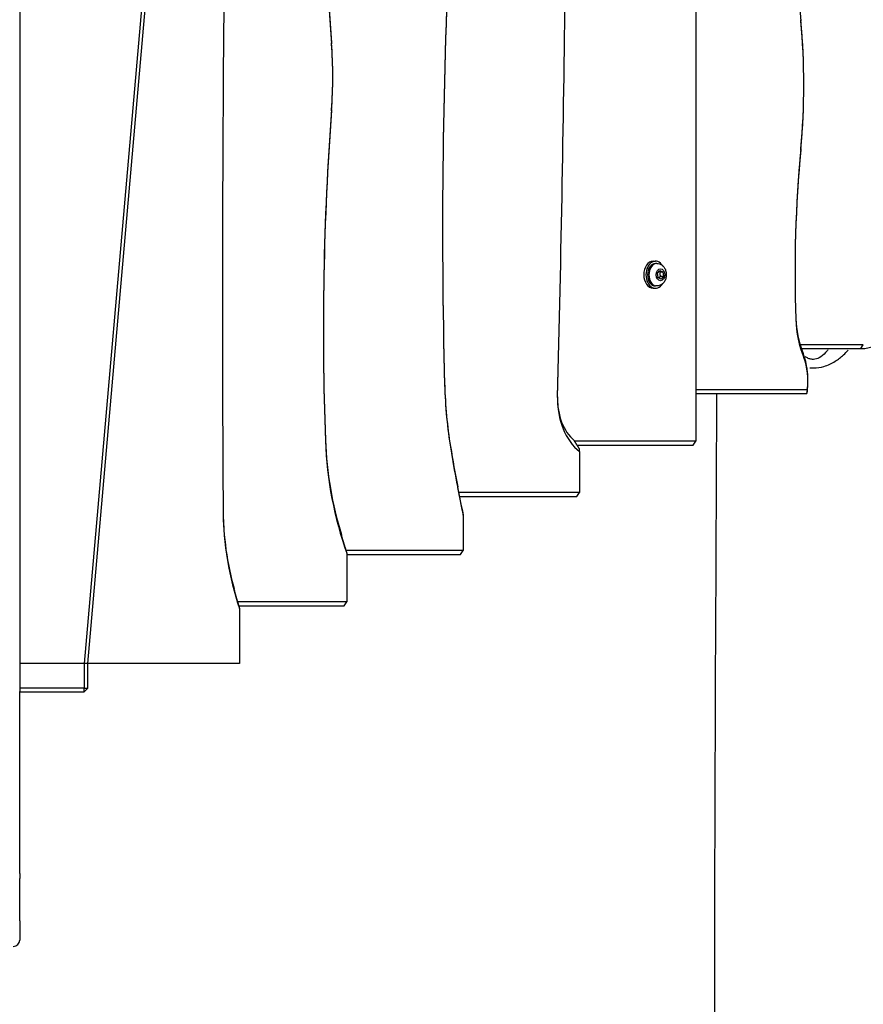
# Model space of a CAD drawing. Units: millimetres. Extents: x -3683 to 4342, y -3635 to 3565.
# Drawn here: x 0 to 656, y -1190 to -424 of the extents above; entities that cross this region are included whole.
import ezdxf

# ---------------------------------------------------------------- set-up
doc = ezdxf.new("R2010")
doc.units = ezdxf.units.MM
doc.header["$LTSCALE"] = 45
doc.layers.add('SW_Toestellen', color=2, linetype='Continuous')

msp = doc.modelspace()

# ---------------------------------------------------------------- linework, layer by layer
at = {"layer": 'SW_Toestellen'}
for p, q in [((525.92, 717), (525.92, -752)), ((130.97, 0), (50.05, -925)), ((53.06, -925), (133.98, 0)), ((0, -129.82), (0, -925)), ((607.4, -424.19), (607.45, -425.26)), ((242.5, -442.12), (242.53, -442.97)), ((158.17, -484.68), (158.17, -484.61)), ((242.5, -494.84), (242.53, -493.99)), ((607.4, -525.36), (607.45, -524.29)), ((492.68, -612), (494.45, -612)), ((495.48, -613.75), (494.45, -613.75)), ((496.04, -621.33), (497.9, -619.09)), ((497.9, -619.09), (500.21, -620.26)), ((498, -620.26), (500.21, -620.26)), ((500.21, -620.26), (500.65, -623.67)), ((496.47, -624.74), (496.04, -621.33)), ((498.78, -625.91), (496.47, -624.74)), ((498.44, -623.67), (500.65, -623.67)), ((500.65, -623.67), (498.78, -625.91)), ((492.68, -633), (494.45, -633)), ((495.48, -631.25), (494.45, -631.25)), ((603.57, -656.7), (603.58, -657.11)), ((656.03, -677), (606.93, -677)), ((607.92, -680), (653.9, -680)), ((654.01, -679.85), (655.92, -677.15)), ((608.89, -682.67), (609.63, -686.65)), ((330.47, -708.05), (330.47, -708.36)), ((612.49, -712), (525.92, -712)), ((418.23, -717.88), (418.23, -717.58)), ((525.92, -715), (612.05, -715)), ((237.73, -751.15), (237.74, -751.58)), ((335.01, -756.26), (335.16, -758.08)), ((525.92, -752), (431.55, -752)), ((433.41, -755), (523.8, -755)), ((435.41, -760.01), (435.41, -758.18)), ((523.8, -755), (525.92, -752)), ((435.41, -760.01), (435.41, -792)), ((435.41, -792), (341.5, -792)), ((342.08, -795), (433.29, -795)), ((433.29, -795), (435.41, -792)), ((158.17, -805.28), (158.17, -805.35)), ((344.9, -809.41), (344.9, -837)), ((344.9, -837), (253.92, -837)), ((254.39, -839.17), (254.39, -877)), ((254.39, -840), (342.78, -840)), ((342.78, -840), (344.9, -837)), ((254.39, -877), (169.61, -877)), ((170.52, -880), (252.27, -880)), ((252.27, -880), (254.39, -877)), ((170.95, -882.09), (170.95, -881.4)), ((170.95, -882.09), (170.95, -925)), ((0, -925), (0, -944)), ((50.05, -925), (0, -925)), ((50.06, -925), (50.06, -944)), ((52.91, -925), (50.21, -925)), ((53.06, -944), (53.06, -925)), ((170.95, -925), (53.06, -925)), ((0, -944), (0, -946.57)), ((50.06, -944), (0, -944)), ((0, -1088.26), (0, -946.57)), ((0, -947), (50.06, -947)), ((53.06, -944), (50.06, -947)), ((50.06, -944), (53.06, -944)), ((50.06, -947), (50.06, -944)), ((0, -1088.26), (0, -1092.18)), ((0, -1125), (0, -1092.18)), ((0, -1125), (0, -1140))]:
    msp.add_line(p, q, dxfattribs=at)
msp.add_arc((-5, -1140), 5, 270, 0, dxfattribs=at)
for centre, major_axis, start_param, end_param in [((1850.86, -202.69), (0, -2287.17), 4.607118, 4.81766), ((1844.5, -202.69), (0, 2278.17), 1.465525, 1.676067), ((12877.77, -644.98), (0, -17988.95), 4.687633, 4.703474), ((12871.41, -644.98), (0, 17979.95), 1.546041, 1.561881), ((991.71, -352.91), (0, -548.22), 4.653071, 4.844845), ((2606.13, -585.94), (0, -3220.6), 4.638605, 4.750416), ((2599.77, -585.94), (0, 3211.6), 1.497012, 1.608824), ((-10703.09, -141.4), (0, -15738.48), 1.534179, 1.555308), ((-10709.45, -141.4), (0, 15747.48), 4.675772, 4.6969), ((338.61, -474.77), (0, 383.49), 4.579933, 4.844845), ((344.98, -474.77), (0, -374.49), 1.438341, 1.703252), ((65.76, -468.48), (0, 251.35), 4.607118, 4.81766), ((72.12, -468.48), (0, -242.35), 1.465525, 1.676067), ((12877.77, -644.98), (0, -17988.95), 4.703474, 4.721304), ((12871.41, -644.98), (0, 17979.95), 1.561881, 1.579712), ((1391.43, -665.62), (0, -1633.82), 4.607118, 4.765041), ((1385.06, -665.62), (0, 1624.82), 1.465525, 1.623448), ((1119.16, -620.65), (0, -730.05), 4.579933, 4.762382), ((1112.79, -620.65), (0, 721.05), 1.438341, 1.620789), ((492.68, -622.5), (0, -10.5), 3.141593, 6.283185), ((494.45, -622.5), (0, -10.5), 2.289219, 7.135559), ((494.45, -622.5), (0, -8.75), 3.141593, 6.283185), ((495.48, -622.5), (0, 8.75), 0.15708, 2.984513), ((653.9, -620.57), (0, -59.43), 0, 1.270637), ((644.83, -653.76), (0, 58.42), 1.620789, 2.084141), ((651.2, -653.76), (0, -67.42), 4.762382, 5.225734), ((580.79, -704.82), (0, 45.54), 4.937404, 5.225734), ((587.16, -704.82), (0, -36.54), 1.372917, 2.084141), ((512.19, -698.26), (0, 257.18), 1.608824, 1.797872), ((518.56, -698.26), (0, -266.18), 4.750416, 4.939465), ((450.95, -719.26), (0, -46.3), 4.675772, 5.788519), ((444.59, -719.26), (0, 37.3), 1.534179, 2.607732), ((384.96, -740.16), (0, 208.49), 1.623448, 1.987526), ((391.32, -740.16), (0, -217.49), 4.765041, 5.185024), ((845.16, -589.46), (0, 740.47), 1.797872, 1.841686), ((851.52, -589.46), (0, -749.47), 4.939465, 5.010253), ((278.2, -803.77), (0, 169.75), 1.579712, 1.950281), ((284.56, -803.77), (0, -178.75), 4.721304, 5.165999)]:
    msp.add_ellipse(centre, major_axis=major_axis, ratio=0.707107, start_param=start_param, end_param=end_param, dxfattribs=at)
msp.add_ellipse((498.34, -622.5), major_axis=(0, -4.7), ratio=0.707107, dxfattribs=at)
for points, knots in [([(495.48, -613.75), (496.2, -613.75), (496.93, -613.88), (498.31, -614.36), (498.95, -614.72), (500.16, -615.64), (500.71, -616.23), (501.67, -617.6), (502.05, -618.4), (502.63, -620.14), (502.8, -621.08), (502.88, -623), (502.79, -623.97), (502.35, -625.85), (502, -626.77), (501.01, -628.41), (500.4, -629.15), (499, -630.27), (498.24, -630.69), (496.79, -631.15), (496.13, -631.25), (495.48, -631.25)], [4.891469, 4.891469, 4.891469, 4.891469, 5.132514, 5.132514, 5.387107, 5.387107, 5.679924, 5.679924, 6.023366, 6.023366, 6.399785, 6.399785, 6.784063, 6.784063, 7.164856, 7.164856, 7.519135, 7.519135, 7.815235, 7.815235, 8.033061, 8.033061, 8.033061, 8.033061]), ([(628.53, -680.92), (627.95, -681.68), (627.33, -682.41), (625.24, -684.68), (623.61, -686.11), (620.32, -687.83), (618.77, -688.3), (616.31, -688.36), (615.41, -688.24), (613.68, -687.76), (612.83, -687.39), (611.62, -686.68), (611.22, -686.41), (610.83, -686.12)], [-68.848048, -68.848048, -68.848048, -68.848048, -68.527172, -68.527172, -67.817142, -67.817142, -67.302252, -67.302252, -67.011776, -67.011776, -66.711129, -66.711129, -66.549485, -66.549485, -66.549485, -66.549485]), ([(614.46, -694.87), (615.42, -694.97), (616.4, -695.02), (620.18, -695.01), (622.92, -694.56), (628.72, -692.86), (631.57, -691.43), (636.54, -688.31), (638.68, -686.61), (641.95, -683.64), (643.18, -682.4), (644.34, -681.14)], [67.124979, 67.124979, 67.124979, 67.124979, 67.302252, 67.302252, 67.817142, 67.817142, 68.527172, 68.527172, 69.223602, 69.223602, 69.698476, 69.698476, 69.698476, 69.698476]), ([(540.64, -1920.06), (541.29, -1894.96), (541.67, -1870.01), (542.04, -1821.21), (542.08, -1797.44), (542.05, -1742.33), (541.95, -1710.96), (541.62, -1625.59), (541.35, -1571.58), (540.66, -1410.64), (540.37, -1303.71), (540.55, -1036.18), (541.5, -875.57), (542.12, -715)], [0, 0, 0, 0, 7.569187, 7.569187, 14.70028, 14.70028, 24.10872, 24.10872, 40.311324, 40.311324, 72.396279, 72.396279, 120.584425, 120.584425, 120.584425, 120.584425])]:
    msp.add_open_spline(points, degree=3, knots=knots, dxfattribs=at)
for points, weights in [([(498, -620.26), (497.56, -620.09), (497.2, -619.93)], [1, 1.04154666336, 1.06077762887]), ([(498.44, -623.67), (497.87, -621.97), (498, -620.26)], [1, 1.15470053838, 1]), ([(497.1, -625.06), (497.59, -624.41), (498.44, -623.67)], [1.07218931047, 1.09733029787, 1]), ([(612.59, -712), (613.56, -703.38), (612.18, -694.65)], [2.15520110503, 2.18892099156, 2.14152775377]), ([(612.12, -715), (612.4, -713.54), (612.59, -712)], [1.10669609591, 1.12296776448, 1.13680601402]), ([(612.05, -715), (612.09, -715), (612.12, -715)], [4.41035660856, 4.28277518231, 4.15263336479]), ([(435.41, -758.18), (433.08, -754.52), (431.17, -751.37)], [1, 1.05573280265, 1.10661723401]), ([(344.9, -808.96), (342.67, -798.24), (340.66, -787.6)], [1, 1.00216464954, 1.00412670293]), ([(344.9, -809.41), (344.9, -809.19), (344.9, -808.96)], [1, 1.00000001013, 1]), ([(254.39, -838.44), (252.11, -831.4), (250.15, -824.55)], [1, 1.00803191553, 1.01503217013]), ([(254.39, -839.17), (254.39, -838.81), (254.39, -838.44)], [1, 0.999999998943, 1]), ([(170.95, -881.4), (168.61, -873.9), (166.71, -866.65)], [1, 1.01004216678, 1.01832511262])]:
    msp.add_rational_spline(points, weights, degree=2, dxfattribs=at)
msp.add_open_spline([(612.49, -712), (612.31, -713.45), (612.05, -715)], degree=2, dxfattribs=at)

doc.saveas('drawing.dxf')
